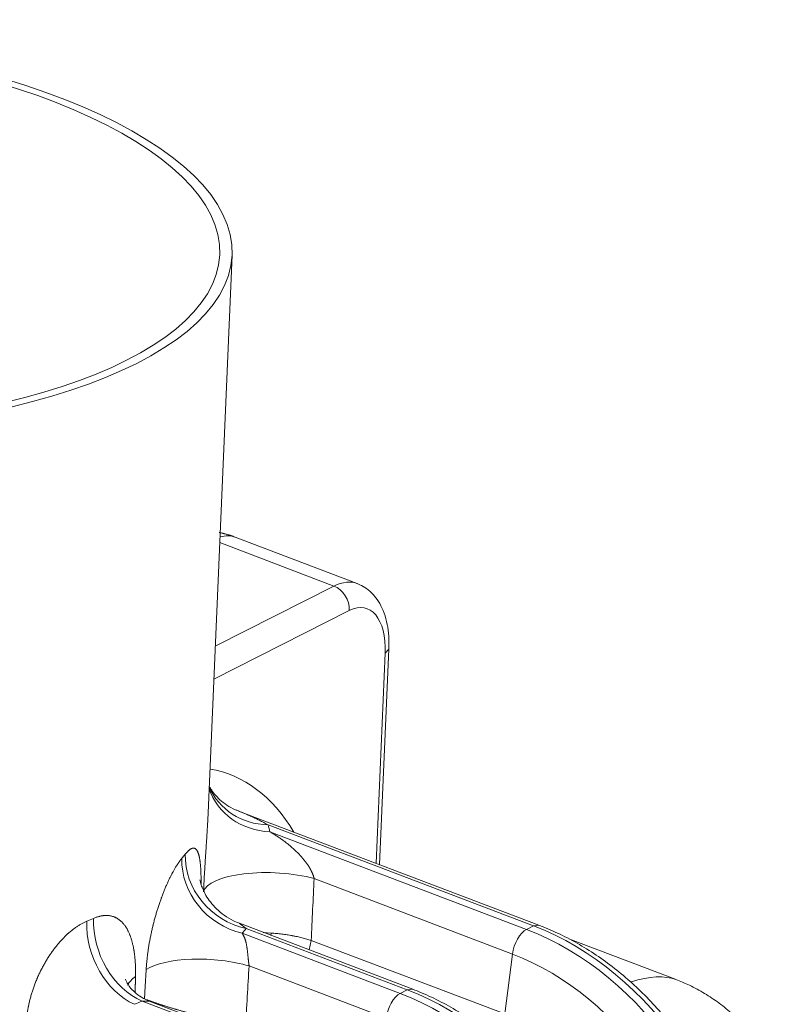
# Model space of a CAD drawing. Units: inches. Extents: x -19.9 to 49.2, y -9.4 to 17.2.
# Drawn here: x 14.8 to 15.5, y 7.8 to 8.7 of the extents above; entities that cross this region are included whole.
import ezdxf

# ---------------------------------------------------------------- set-up
doc = ezdxf.new("R2010")
doc.units = ezdxf.units.IN
doc.header["$MEASUREMENT"] = 0
doc.layers.add('1', color=7, linetype='Continuous', true_color=0xffffff)

msp = doc.modelspace()

# ---------------------------------------------------------------- linework, layer by layer
at = {"layer": '1', "color": 27, "linetype": 'Continuous', "lineweight": 15}
for p, q in [((14.931954, 7.956347), (14.953198, 8.452828)), ((15.064717, 8.160385), (14.956051, 8.201712)), ((14.942248, 8.196917), (15.043933, 8.158245)), ((14.9383, 8.104659), (15.043933, 8.158245)), ((15.057604, 8.13648), (14.937046, 8.075323)), ((15.084554, 7.910114), (15.092771, 8.102165)), ((15.089389, 8.098321), (15.092771, 8.102166)), ((15.081388, 7.911319), (15.089389, 8.098321)), ((15.22638, 7.856174), (14.95899, 7.957866)), ((15.221489, 7.855624), (14.985275, 7.945459)), ((14.986906, 7.939359), (15.215315, 7.852492)), ((15.202776, 7.830541), (15.026214, 7.89769)), ((14.959647, 7.857882), (14.965659, 7.853185)), ((15.114015, 7.799174), (14.959693, 7.857865)), ((14.962206, 7.849018), (15.102951, 7.795491)), ((15.109125, 7.798623), (14.965659, 7.853185)), ((14.988075, 7.849198), (14.980865, 7.849718)), ((14.988075, 7.849198), (14.987866, 7.84715)), ((15.215315, 7.852492), (15.221489, 7.855624)), ((15.226378, 7.856175), (15.221489, 7.855624)), ((15.021916, 7.8342), (15.02368, 7.842639)), ((15.02368, 7.842639), (15.195914, 7.777136)), ((15.348421, 7.807756), (15.253137, 7.843994)), ((15.202776, 7.830541), (15.195914, 7.777136)), ((15.090411, 7.773541), (14.968404, 7.819942)), ((15.102951, 7.795491), (15.109125, 7.798623)), ((15.114013, 7.799175), (15.109125, 7.798623)), ((14.879472, 7.78864), (14.873157, 7.788631)), ((14.99676, 7.741623), (14.873157, 7.788631)), ((15.001651, 7.742174), (14.879447, 7.788649))]:
    msp.add_line(p, q, dxfattribs=at)
for major_axis in [(0.472009, -0.020196), (0.460996, -0.019725)]:
    msp.add_ellipse((14.481188, 8.473025), major_axis=major_axis, ratio=0.377996, dxfattribs=at)
for centre, major_axis, ratio, start_param, end_param in [((14.928061, 8.128115), (0.02799, 0.073597), 0.4888927, 6.2831812, 6.6227445), ((15.039732, 8.085645), (0.023917, 0.075113), 0.509698, 6.2455585, 6.7483803), ((15.042106, 8.141132), (-0.008549, 0.016853), 0.7683278, 4.0806283, 5.5816115), ((15.05523, 8.080993), (0.01716, 0.057452), 0.5157487, 5.1679283, 6.7387246), ((14.845216, 7.660092), (0.099348, 0.332618), 0.5157487, 5.8429117, 6.3458784), ((14.992997, 7.9964), (-0.061307, -0.014474), 0.9012191, 0.0766907, 1.2638273), ((14.991366, 8.002501), (-0.06036, -0.018019), 0.8973623, 0.1003826, 1.2114372), ((14.455783, 7.96457), (-0.53327, 0.057533), 0.4126777, 3.2862377, 3.3131849), ((14.461873, 8.021612), (-0.470296, 0.054996), 0.4170566, 2.8684681, 2.889604), ((14.97175, 7.910227), (-0.049268, 0.039252), 0.8808048, 0.5770225, 2.0813197), ((14.968297, 7.90606), (-0.04773, 0.041108), 0.8757078, 0.6110752, 2.1149377), ((14.990506, 7.881563), (-0.062926, 0.00289), 0.3385739, 4.1246002, 6.2146844), ((14.206977, 1.245266), (0.877521, 13.626591), 0.0327674, 5.2198943, 5.2245174), ((14.872421, 7.842788), (-0.023999, 0.058241), 0.7246381, 0.9975382, 2.4987663), ((14.461873, 8.021612), (-0.470297, 0.054996), 0.4170566, 2.4967593, 2.5170151), ((14.879247, 7.845672), (-0.025042, 0.057801), 0.7356876, 0.98452, 2.485644), ((14.455783, 7.96457), (-0.53327, 0.057533), 0.4126776, 2.8644424, 2.8855784), ((15.213488, 7.835379), (-0.006718, -0.017663), 0.4888927, 3.6349191, 5.168878), ((15.18976, 7.613152), (-0.119573, 0.235713), 0.7683278, 4.1853481, 5.5816115), ((15.195934, 7.616284), (0.119573, -0.235713), 0.7683278, 1.0437554, 2.4400188), ((15.17898, 7.607684), (0.111338, -0.21948), 0.7683278, 1.0437554, 2.4400188), ((14.932696, 7.803815), (-0.062878, 0.003797), 0.3470082, 4.1295433, 5.8292404), ((14.41881, 6.197386), (0.877591, 13.627462), 0.0327688, 4.8298014, 4.8338472), ((14.921959, 7.796567), (0.062975, -0.001468), 0.4076768, 2.6316082, 2.9482551), ((15.141564, 7.549457), (0.215094, 0.253485), 0.2832522, 0.1005551, 0.4214166), ((15.101124, 7.778379), (-0.006718, -0.017663), 0.4888927, 3.6349191, 5.168878), ((15.077395, 7.556152), (-0.119573, 0.235713), 0.7683278, 4.1853481, 5.5816115), ((15.083569, 7.559284), (0.119573, -0.235713), 0.7683278, 1.0437554, 2.4400188), ((14.455783, 7.96457), (-0.533269, 0.057533), 0.4126777, 2.4927332, 2.512989)]:
    msp.add_ellipse(centre, major_axis=major_axis, ratio=ratio, start_param=start_param, end_param=end_param, dxfattribs=at)
msp.add_open_spline([(14.956051, 8.201712), (14.949069, 8.204369), (14.941807, 8.205971)], degree=2, dxfattribs=at)
for points, knots in [([(15.092771, 8.102165), (15.092857, 8.104158), (15.092944, 8.10985), (15.092324, 8.119043), (15.090309, 8.129371), (15.087041, 8.138505), (15.082687, 8.146206), (15.077567, 8.152338), (15.071739, 8.157077), (15.067456, 8.159252), (15.065289, 8.16011)], [0, 0, 0, 0, 0.077349, 0.2237566, 0.3728807, 0.5247308, 0.654664, 0.7770082, 0.8937535, 1, 1, 1, 1]), ([(14.958928, 7.958078), (14.957977, 7.958364), (14.954261, 7.959626), (14.948555, 7.962985), (14.942265, 7.967801), (14.937489, 7.972893), (14.934521, 7.977088), (14.933282, 7.979271), (14.932862, 7.980079)], [0, 0, 0, 0, 0.0704825, 0.2821725, 0.487485, 0.6894344, 0.8745552, 1, 1, 1, 1]), ([(14.927794, 7.885904), (14.927825, 7.886565), (14.927871, 7.887561), (14.927923, 7.888647), (14.927943, 7.889066), (14.927951, 7.889233), (14.927955, 7.889317), (14.927968, 7.889569), (14.928009, 7.890408), (14.928085, 7.891922), (14.92819, 7.893947), (14.928298, 7.895979), (14.92841, 7.898018), (14.928526, 7.900064), (14.928644, 7.902116), (14.928766, 7.904174), (14.928891, 7.906239), (14.929018, 7.908311), (14.929148, 7.91039), (14.92928, 7.912475), (14.929414, 7.914567), (14.929527, 7.916315), (14.929598, 7.917411), (14.929624, 7.917806), (14.92963, 7.917894), (14.929633, 7.917938), (14.929641, 7.918069), (14.929659, 7.918332), (14.929722, 7.919296), (14.929825, 7.920867), (14.929962, 7.922949), (14.930099, 7.925018), (14.930235, 7.927076), (14.93037, 7.929121), (14.930504, 7.931154), (14.930636, 7.933175), (14.930766, 7.935184), (14.930893, 7.937181), (14.931018, 7.939166), (14.93114, 7.94114), (14.931258, 7.943102), (14.931373, 7.945051), (14.931483, 7.946989), (14.931563, 7.948434), (14.931608, 7.949273), (14.931621, 7.949513), (14.931625, 7.949592), (14.931632, 7.949712), (14.931653, 7.950111), (14.931707, 7.951142), (14.931786, 7.95271), (14.931875, 7.954563), (14.931931, 7.955822), (14.931959, 7.956468), (14.931961, 7.95651)], [0, 0, 0, 0, 0.0285145, 0.0427718, 0.0463361, 0.0463361, 0.0499004, 0.0499004, 0.057029, 0.0855435, 0.1140581, 0.1425726, 0.1710871, 0.1996016, 0.2281161, 0.2566306, 0.2851452, 0.3136597, 0.3421742, 0.3706887, 0.3992032, 0.4277177, 0.441975, 0.4437571, 0.4437571, 0.4455393, 0.4455393, 0.4491036, 0.4562322, 0.4847468, 0.5132613, 0.5417758, 0.5702903, 0.5988048, 0.6273193, 0.6558338, 0.6843484, 0.7128629, 0.7413774, 0.7698919, 0.7984064, 0.8269209, 0.8554355, 0.88395, 0.8910786, 0.8928608, 0.8946429, 0.8946429, 0.8982072, 0.9124645, 0.940979, 0.9694935, 0.998008, 1, 1, 1, 1]), ([(14.958964, 7.957876), (14.959173, 7.957796), (14.960057, 7.957458), (14.961612, 7.956848), (14.963624, 7.956032), (14.965629, 7.955193), (14.967627, 7.954329), (14.969618, 7.953442), (14.971602, 7.952531), (14.973578, 7.951597), (14.975547, 7.950638), (14.977509, 7.949654), (14.979462, 7.948646), (14.981408, 7.947612), (14.983346, 7.946551), (14.984633, 7.945826), (14.985275, 7.945459)], [0, 0, 0, 0, 0.023341, 0.0984686, 0.1735962, 0.2487238, 0.3238515, 0.3989791, 0.4741067, 0.5492343, 0.6243619, 0.6994895, 0.7746172, 0.8497448, 0.9248724, 1, 1, 1, 1]), ([(14.986906, 7.939359), (14.987381, 7.939081), (14.988329, 7.938519), (14.989744, 7.937659), (14.991153, 7.936782), (14.992555, 7.935887), (14.993949, 7.934973), (14.995337, 7.934039), (14.996717, 7.933086), (14.99809, 7.932111), (14.999455, 7.931114), (15.000813, 7.930094), (15.002163, 7.92905), (15.003058, 7.928337), (15.00356, 7.927931), (15.003671, 7.927841), (15.003894, 7.927659), (15.004283, 7.927341), (15.005059, 7.926698), (15.006161, 7.925762), (15.007472, 7.924612), (15.008771, 7.923432), (15.010059, 7.922219), (15.01091, 7.921388), (15.011544, 7.920755), (15.011966, 7.92033), (15.012596, 7.919683), (15.013223, 7.919026), (15.013846, 7.918358), (15.014311, 7.917848), (15.014568, 7.917562), (15.014671, 7.917448), (15.014723, 7.91739), (15.014877, 7.917217), (15.015184, 7.916871), (15.015693, 7.916286), (15.016298, 7.915574), (15.016898, 7.91485), (15.017492, 7.914114), (15.01808, 7.913365), (15.018661, 7.912603), (15.019236, 7.911826), (15.019804, 7.911033), (15.020365, 7.910223), (15.020734, 7.909671), (15.0211, 7.909113), (15.021282, 7.90883), (15.021552, 7.9084), (15.021731, 7.908112), (15.021998, 7.907674), (15.022263, 7.90723), (15.022437, 7.90693), (15.022546, 7.90674), (15.022568, 7.906703), (15.022611, 7.906627), (15.022676, 7.906513), (15.022826, 7.906245), (15.023038, 7.905861), (15.023289, 7.905394), (15.023535, 7.904922), (15.023776, 7.904445), (15.024012, 7.903961), (15.024243, 7.903471), (15.024468, 7.902974), (15.024614, 7.902638), (15.024722, 7.902384), (15.024767, 7.902278), (15.024811, 7.902171), (15.024828, 7.902128), (15.024837, 7.902106), (15.024863, 7.902042), (15.024951, 7.901828), (15.025104, 7.90144), (15.025298, 7.900918), (15.025482, 7.900392), (15.025656, 7.899861), (15.025817, 7.899326), (15.025916, 7.898965), (15.025975, 7.898738), (15.025987, 7.898692), (15.026004, 7.898624), (15.02601, 7.898601), (15.026021, 7.898556), (15.026049, 7.898442), (15.026119, 7.898145), (15.026178, 7.897872), (15.026214, 7.89769)], [0, 0, 0, 0, 0.03125, 0.0625, 0.09375, 0.125, 0.15625, 0.1875, 0.21875, 0.25, 0.28125, 0.3125, 0.34375, 0.375, 0.375, 0.3789063, 0.3828125, 0.390625, 0.40625, 0.4375, 0.46875, 0.5, 0.53125, 0.5625, 0.5625, 0.578125, 0.59375, 0.609375, 0.625, 0.640625, 0.6445312, 0.6445312, 0.6484375, 0.6484375, 0.65625, 0.671875, 0.6875, 0.703125, 0.71875, 0.734375, 0.75, 0.765625, 0.78125, 0.796875, 0.8125, 0.8125, 0.828125, 0.828125, 0.8359375, 0.84375, 0.8515625, 0.859375, 0.859375, 0.8613281, 0.8613281, 0.8632812, 0.8671875, 0.875, 0.8828125, 0.890625, 0.8984375, 0.90625, 0.9140625, 0.921875, 0.9296875, 0.9296875, 0.9335938, 0.9345703, 0.9345703, 0.9355469, 0.9355469, 0.9375, 0.9453125, 0.953125, 0.9609375, 0.96875, 0.9765625, 0.984375, 0.984375, 0.9863281, 0.9863281, 0.9873047, 0.9873047, 0.9882812, 0.9921875, 1, 1, 1, 1]), ([(14.911598, 7.91945), (14.911787, 7.919687), (14.912159, 7.920147), (14.912707, 7.920787), (14.913243, 7.92138), (14.913769, 7.921925), (14.914283, 7.922423), (14.914787, 7.922874), (14.91528, 7.923279), (14.915762, 7.923637), (14.916234, 7.923948), (14.916695, 7.924213), (14.916995, 7.924358), (14.91718, 7.924439), (14.917217, 7.924455), (14.917263, 7.924473), (14.917273, 7.924477), (14.917291, 7.924485), (14.917319, 7.924496), (14.917419, 7.924535), (14.917655, 7.924621), (14.91801, 7.924722), (14.918421, 7.924796), (14.918819, 7.924824), (14.919205, 7.924804), (14.919577, 7.924739), (14.919937, 7.924628), (14.920285, 7.924471), (14.920621, 7.924269), (14.920945, 7.924021), (14.921257, 7.923728), (14.921559, 7.923389), (14.9218, 7.923068), (14.921965, 7.922824), (14.922046, 7.922696), (14.922086, 7.922631), (14.922103, 7.922603), (14.922114, 7.922585), (14.92212, 7.922575), (14.922217, 7.922414), (14.922395, 7.922097), (14.922649, 7.92158), (14.922891, 7.92102), (14.923121, 7.920419), (14.923339, 7.919776), (14.923546, 7.919093), (14.923742, 7.918368), (14.923928, 7.917603), (14.924103, 7.916796), (14.924267, 7.915949), (14.924422, 7.915061), (14.924543, 7.914286), (14.924623, 7.913725), (14.924663, 7.91344), (14.924679, 7.913317), (14.92469, 7.913235), (14.924696, 7.913193), (14.924745, 7.912821), (14.924828, 7.912148), (14.924944, 7.911105), (14.92505, 7.910027), (14.925146, 7.908915), (14.925233, 7.907769), (14.925312, 7.906589), (14.925382, 7.905376), (14.925444, 7.904129), (14.925497, 7.902849), (14.925543, 7.901535), (14.925581, 7.900186), (14.925606, 7.899034), (14.92562, 7.898213), (14.925626, 7.897857), (14.925628, 7.897679), (14.925629, 7.897619), (14.925631, 7.8975), (14.925638, 7.896964), (14.925649, 7.895941), (14.925657, 7.894473), (14.925657, 7.893421), (14.925656, 7.892862), (14.925656, 7.892805)], [0, 0, 0, 0, 0.0184794, 0.0369588, 0.0554382, 0.0739176, 0.092397, 0.1108764, 0.1293558, 0.1478352, 0.1663146, 0.184794, 0.2032734, 0.2032734, 0.2078933, 0.2078933, 0.2090482, 0.2090482, 0.2102032, 0.2125131, 0.2217528, 0.2402322, 0.2587116, 0.277191, 0.2956704, 0.3141498, 0.3326292, 0.3511086, 0.369588, 0.3880674, 0.4065468, 0.4250262, 0.4435056, 0.4527453, 0.4573652, 0.4596751, 0.4608301, 0.4608301, 0.461985, 0.461985, 0.4804645, 0.4989439, 0.5174233, 0.5359027, 0.5543821, 0.5728615, 0.5913409, 0.6098203, 0.6282997, 0.6467791, 0.6652585, 0.6837379, 0.6929776, 0.6975974, 0.6999074, 0.6999074, 0.7022173, 0.7022173, 0.7206967, 0.7391761, 0.7576555, 0.7761349, 0.7946143, 0.8130937, 0.8315731, 0.8500525, 0.8685319, 0.8870113, 0.9054907, 0.9239701, 0.9332098, 0.9378297, 0.9378297, 0.9401396, 0.9401396, 0.9424495, 0.9609289, 0.9794083, 0.9978877, 1, 1, 1, 1]), ([(14.876764, 7.816795), (14.876799, 7.817385), (14.876873, 7.818569), (14.877003, 7.820354), (14.87715, 7.822147), (14.877315, 7.823949), (14.877496, 7.82576), (14.877663, 7.827276), (14.877777, 7.828265), (14.877827, 7.828684), (14.877841, 7.828799), (14.87785, 7.828875), (14.877873, 7.829066), (14.877971, 7.829866), (14.878146, 7.831239), (14.878395, 7.83307), (14.878661, 7.834902), (14.878942, 7.836733), (14.879239, 7.838566), (14.879552, 7.840398), (14.879881, 7.842232), (14.880225, 7.844066), (14.880584, 7.8459), (14.880959, 7.847735), (14.88135, 7.849571), (14.881756, 7.851407), (14.882177, 7.853245), (14.882505, 7.854623), (14.88271, 7.855466), (14.882766, 7.855696), (14.882803, 7.855849), (14.882822, 7.855925), (14.882916, 7.856308), (14.883144, 7.857226), (14.883531, 7.858747), (14.884008, 7.860561), (14.884497, 7.862362), (14.884998, 7.864151), (14.88551, 7.865928), (14.886033, 7.867694), (14.886567, 7.869447), (14.887113, 7.871187), (14.88767, 7.872916), (14.888237, 7.874632), (14.888816, 7.876336), (14.889405, 7.878028), (14.889905, 7.879427), (14.89026, 7.880401), (14.890438, 7.880886), (14.890515, 7.881094), (14.890566, 7.881232), (14.890592, 7.881302), (14.890822, 7.881924), (14.891234, 7.88302), (14.891857, 7.884638), (14.892485, 7.886228), (14.893118, 7.887791), (14.893754, 7.889328), (14.894395, 7.890837), (14.89504, 7.892319), (14.895688, 7.893775), (14.89634, 7.895202), (14.896995, 7.896603), (14.897653, 7.897975), (14.898315, 7.89932), (14.898979, 7.900637), (14.899424, 7.901495), (14.899674, 7.901972), (14.899702, 7.902025), (14.899744, 7.902105), (14.899758, 7.902131), (14.899785, 7.902184), (14.899855, 7.902316), (14.900036, 7.902657), (14.900425, 7.903382), (14.900977, 7.904393), (14.901636, 7.905564), (14.90229, 7.906694), (14.902939, 7.907783), (14.903583, 7.908832), (14.904223, 7.90984), (14.904857, 7.910807), (14.905486, 7.911734), (14.90611, 7.912621), (14.906729, 7.913466), (14.907342, 7.914271), (14.907949, 7.915034), (14.908351, 7.915515), (14.90855, 7.915748)], [0, 0, 0, 0, 0.015625, 0.03125, 0.046875, 0.0625, 0.078125, 0.09375, 0.1015625, 0.1035156, 0.1044922, 0.1044922, 0.1054687, 0.109375, 0.125, 0.140625, 0.15625, 0.171875, 0.1875, 0.203125, 0.21875, 0.234375, 0.25, 0.265625, 0.28125, 0.296875, 0.3125, 0.328125, 0.3320312, 0.3339844, 0.3339844, 0.3359375, 0.3359375, 0.34375, 0.359375, 0.375, 0.390625, 0.40625, 0.421875, 0.4375, 0.453125, 0.46875, 0.484375, 0.5, 0.515625, 0.53125, 0.546875, 0.5546875, 0.5585938, 0.5605469, 0.5605469, 0.5625, 0.5625, 0.578125, 0.59375, 0.609375, 0.625, 0.640625, 0.65625, 0.671875, 0.6875, 0.703125, 0.71875, 0.734375, 0.75, 0.765625, 0.78125, 0.78125, 0.7832031, 0.7832031, 0.7841797, 0.7841797, 0.7851563, 0.7890625, 0.796875, 0.8125, 0.828125, 0.84375, 0.859375, 0.875, 0.890625, 0.90625, 0.921875, 0.9375, 0.953125, 0.96875, 0.984375, 1, 1, 1, 1]), ([(14.959733, 7.858071), (14.957922, 7.858656), (14.9532, 7.860484), (14.94629, 7.864754), (14.939405, 7.870459), (14.933959, 7.876599), (14.929969, 7.882572), (14.927313, 7.887855), (14.925724, 7.892083), (14.924908, 7.895043), (14.924632, 7.896489), (14.9246, 7.89672), (14.924602, 7.896712)], [0, 0, 0, 0, 0.0832855, 0.2239235, 0.3572316, 0.4830527, 0.5971659, 0.6984186, 0.7883259, 0.8700423, 0.9488428, 1, 1, 1, 1]), ([(14.770008, 7.769477), (14.770048, 7.770056), (14.770138, 7.771216), (14.770301, 7.77296), (14.770492, 7.774708), (14.770712, 7.776462), (14.77096, 7.778219), (14.771236, 7.779981), (14.77149, 7.781453), (14.771681, 7.782486), (14.771779, 7.783003), (14.771822, 7.783224), (14.771843, 7.783335), (14.771858, 7.783409), (14.771988, 7.784074), (14.772236, 7.785291), (14.772624, 7.787058), (14.773039, 7.78882), (14.77348, 7.790578), (14.773947, 7.792332), (14.774441, 7.794082), (14.774961, 7.795829), (14.775507, 7.797571), (14.776079, 7.799309), (14.776678, 7.801043), (14.777303, 7.802774), (14.777955, 7.8045), (14.778633, 7.806223), (14.779221, 7.807655), (14.779599, 7.808549), (14.779736, 7.808871), (14.779767, 7.808942), (14.779782, 7.808978), (14.779828, 7.809085), (14.77992, 7.809299), (14.78026, 7.810083), (14.780826, 7.811357), (14.781603, 7.81304), (14.782401, 7.814708), (14.78322, 7.816358), (14.78406, 7.817993), (14.784922, 7.819612), (14.785805, 7.821215), (14.786709, 7.822802), (14.787633, 7.824372), (14.788579, 7.825927), (14.789546, 7.827465), (14.790535, 7.828986), (14.791376, 7.83024), (14.791975, 7.83111), (14.792277, 7.831544), (14.792407, 7.831729), (14.792472, 7.831822), (14.792493, 7.831852), (14.792537, 7.831914), (14.792905, 7.832438), (14.793626, 7.833444), (14.794687, 7.834877), (14.79576, 7.83628), (14.796845, 7.837654), (14.797943, 7.838998), (14.799052, 7.840312), (14.800174, 7.841597), (14.801307, 7.842852), (14.802452, 7.844077), (14.803608, 7.845272), (14.804777, 7.846436), (14.805957, 7.847569), (14.80695, 7.848487), (14.807601, 7.849071), (14.807852, 7.849294), (14.807952, 7.849382), (14.808003, 7.849427), (14.808153, 7.849559), (14.808655, 7.849999), (14.809559, 7.850769), (14.810764, 7.851754), (14.811968, 7.852696), (14.81317, 7.853596), (14.814372, 7.854453), (14.815574, 7.855268), (14.816774, 7.856041), (14.817972, 7.856771), (14.81917, 7.857459), (14.820367, 7.858103), (14.821562, 7.858704), (14.822756, 7.859262), (14.823551, 7.859603), (14.823948, 7.859766)], [0, 0, 0, 0, 0.015625, 0.03125, 0.046875, 0.0625, 0.078125, 0.09375, 0.109375, 0.1171875, 0.1210937, 0.1230469, 0.1230469, 0.1240234, 0.125, 0.140625, 0.15625, 0.171875, 0.1875, 0.203125, 0.21875, 0.234375, 0.25, 0.265625, 0.28125, 0.296875, 0.3125, 0.328125, 0.34375, 0.3515625, 0.3525391, 0.3525391, 0.3535156, 0.3535156, 0.3554688, 0.359375, 0.375, 0.390625, 0.40625, 0.421875, 0.4375, 0.453125, 0.46875, 0.484375, 0.5, 0.515625, 0.53125, 0.546875, 0.5625, 0.5703125, 0.5742187, 0.5761719, 0.5761719, 0.5771484, 0.5771484, 0.578125, 0.59375, 0.609375, 0.625, 0.640625, 0.65625, 0.671875, 0.6875, 0.703125, 0.71875, 0.734375, 0.75, 0.765625, 0.78125, 0.7890625, 0.7910156, 0.7910156, 0.7929688, 0.7929688, 0.796875, 0.8125, 0.828125, 0.84375, 0.859375, 0.875, 0.890625, 0.90625, 0.921875, 0.9375, 0.953125, 0.96875, 0.984375, 1, 1, 1, 1]), ([(14.82997, 7.862305), (14.830357, 7.862472), (14.831127, 7.86279), (14.83227, 7.863218), (14.833402, 7.863597), (14.834522, 7.863927), (14.835631, 7.864208), (14.836728, 7.86444), (14.837452, 7.864563), (14.837903, 7.864629), (14.837993, 7.864642), (14.838105, 7.864657), (14.838127, 7.86466), (14.838172, 7.864666), (14.83824, 7.864675), (14.838486, 7.864707), (14.839064, 7.864773), (14.839942, 7.864843), (14.840975, 7.864879), (14.841989, 7.864866), (14.842984, 7.864806), (14.843961, 7.864699), (14.84492, 7.864545), (14.845861, 7.864344), (14.846784, 7.864097), (14.847689, 7.863804), (14.848577, 7.863465), (14.849449, 7.86308), (14.85016, 7.86272), (14.850616, 7.862468), (14.850808, 7.862358), (14.85086, 7.862327), (14.850895, 7.862307), (14.850912, 7.862297), (14.850999, 7.862246), (14.851344, 7.862039), (14.851955, 7.861649), (14.852745, 7.861086), (14.853512, 7.860483), (14.854257, 7.859841), (14.854979, 7.859159), (14.85568, 7.858438), (14.856359, 7.857678), (14.857017, 7.856881), (14.857655, 7.856045), (14.858272, 7.855171), (14.858869, 7.85426), (14.859447, 7.853311), (14.859912, 7.852488), (14.860206, 7.851938), (14.860318, 7.851724), (14.860351, 7.851659), (14.860363, 7.851638), (14.860385, 7.851595), (14.860441, 7.851487), (14.860673, 7.851033), (14.861059, 7.850241), (14.861552, 7.849155), (14.862023, 7.84804), (14.862473, 7.846897), (14.862901, 7.845725), (14.863308, 7.844525), (14.863695, 7.843297), (14.864061, 7.842041), (14.864408, 7.840758), (14.864735, 7.839447), (14.865043, 7.838109), (14.865331, 7.836743), (14.8656, 7.83535), (14.865777, 7.834343), (14.865867, 7.833804), (14.865882, 7.833714), (14.865887, 7.833684), (14.865897, 7.833624), (14.865921, 7.833474), (14.865985, 7.833084), (14.866116, 7.832238), (14.866291, 7.831018), (14.866481, 7.829536), (14.866652, 7.828037), (14.866804, 7.826519), (14.866936, 7.824984), (14.86705, 7.823432), (14.867145, 7.821862), (14.867221, 7.820274), (14.867279, 7.81867), (14.867318, 7.817047), (14.86734, 7.815408), (14.867342, 7.813751), (14.867326, 7.812076), (14.867304, 7.810948), (14.867289, 7.810381)], [0, 0, 0, 0, 0.015625, 0.03125, 0.046875, 0.0625, 0.078125, 0.09375, 0.109375, 0.109375, 0.1132812, 0.1132812, 0.1142578, 0.1142578, 0.1152344, 0.1171875, 0.125, 0.140625, 0.15625, 0.171875, 0.1875, 0.203125, 0.21875, 0.234375, 0.25, 0.265625, 0.28125, 0.296875, 0.3125, 0.3203125, 0.3222656, 0.3232422, 0.3232422, 0.3242187, 0.3242187, 0.328125, 0.34375, 0.359375, 0.375, 0.390625, 0.40625, 0.421875, 0.4375, 0.453125, 0.46875, 0.484375, 0.5, 0.515625, 0.53125, 0.5390625, 0.5410156, 0.5410156, 0.5419922, 0.5419922, 0.5429687, 0.546875, 0.5625, 0.578125, 0.59375, 0.609375, 0.625, 0.640625, 0.65625, 0.671875, 0.6875, 0.703125, 0.71875, 0.734375, 0.75, 0.765625, 0.7675781, 0.7675781, 0.7685547, 0.7685547, 0.7695312, 0.7734375, 0.78125, 0.796875, 0.8125, 0.828125, 0.84375, 0.859375, 0.875, 0.890625, 0.90625, 0.921875, 0.9375, 0.953125, 0.96875, 0.984375, 1, 1, 1, 1]), ([(14.962206, 7.849018), (14.962321, 7.848852), (14.962548, 7.848512), (14.962878, 7.847978), (14.963196, 7.847419), (14.963503, 7.846834), (14.963799, 7.846222), (14.964083, 7.845583), (14.964356, 7.844916), (14.964531, 7.844451), (14.964658, 7.844095), (14.964701, 7.843975), (14.964753, 7.843823), (14.964763, 7.843793), (14.964784, 7.843732), (14.964815, 7.84364), (14.964927, 7.843301), (14.965105, 7.842735), (14.965329, 7.841953), (14.96554, 7.841143), (14.965739, 7.840304), (14.965927, 7.839435), (14.966103, 7.838535), (14.966214, 7.837913), (14.966282, 7.837517), (14.966302, 7.837397), (14.966325, 7.837257), (14.966335, 7.837197), (14.966341, 7.837157), (14.966371, 7.836976), (14.966451, 7.83647), (14.966573, 7.835645), (14.966711, 7.834633), (14.966842, 7.833597), (14.966967, 7.832537), (14.967088, 7.831451), (14.967167, 7.83071), (14.967211, 7.830289), (14.967219, 7.830218), (14.967226, 7.830148), (14.967231, 7.830101), (14.967233, 7.830077), (14.967246, 7.829959), (14.967275, 7.829676), (14.967344, 7.829015), (14.967442, 7.828065), (14.967561, 7.826917), (14.967643, 7.826147), (14.967705, 7.825568), (14.967748, 7.825182), (14.967813, 7.8246), (14.967879, 7.824016), (14.967936, 7.823528), (14.967974, 7.82321), (14.967989, 7.823088), (14.967995, 7.823039), (14.967998, 7.823014), (14.968007, 7.822941), (14.968037, 7.822696), (14.968091, 7.822257), (14.968166, 7.821674), (14.968243, 7.821093), (14.968322, 7.820516), (14.968377, 7.820133), (14.968404, 7.819942)], [0, 0, 0, 0, 0.03125, 0.0625, 0.09375, 0.125, 0.15625, 0.1875, 0.21875, 0.25, 0.25, 0.265625, 0.265625, 0.2695313, 0.2695313, 0.2734375, 0.28125, 0.3125, 0.34375, 0.375, 0.40625, 0.4375, 0.46875, 0.5, 0.5, 0.5078125, 0.5117187, 0.5136719, 0.5136719, 0.515625, 0.53125, 0.5625, 0.59375, 0.625, 0.65625, 0.6875, 0.71875, 0.71875, 0.7226562, 0.7246094, 0.7246094, 0.7265625, 0.7265625, 0.734375, 0.75, 0.78125, 0.8125, 0.84375, 0.84375, 0.859375, 0.875, 0.890625, 0.90625, 0.9140625, 0.9160156, 0.9160156, 0.9179688, 0.9179688, 0.921875, 0.9375, 0.953125, 0.96875, 0.984375, 1, 1, 1, 1]), ([(15.02368, 7.842639), (15.023026, 7.842853), (15.021705, 7.843272), (15.019684, 7.843871), (15.017623, 7.844444), (15.015523, 7.844988), (15.013384, 7.845505), (15.011206, 7.845995), (15.009728, 7.846303), (15.008609, 7.846527), (15.008048, 7.846637), (15.007388, 7.846762), (15.007057, 7.846824), (15.006915, 7.846851), (15.00682, 7.846868), (15.006773, 7.846877), (15.005967, 7.847025), (15.004445, 7.847294), (15.002148, 7.847664), (14.999837, 7.848001), (14.997513, 7.848306), (14.995175, 7.848579), (14.992823, 7.84882), (14.990457, 7.849028), (14.988871, 7.849145), (14.988075, 7.849198)], [0, 0, 0, 0, 0.0625, 0.125, 0.1875, 0.25, 0.3125, 0.375, 0.4375, 0.4375, 0.46875, 0.484375, 0.4921875, 0.4960938, 0.4960938, 0.5, 0.5, 0.5625, 0.625, 0.6875, 0.75, 0.8125, 0.875, 0.9375, 1, 1, 1, 1]), ([(15.415988, 7.580855), (15.415809, 7.584504), (15.415099, 7.594965), (15.412988, 7.612348), (15.409071, 7.632914), (15.403759, 7.653371), (15.397088, 7.673584), (15.389102, 7.693421), (15.379854, 7.712756), (15.369403, 7.731463), (15.357815, 7.749422), (15.345164, 7.766514), (15.331529, 7.78263), (15.316996, 7.797662), (15.301656, 7.81151), (15.285606, 7.82408), (15.268949, 7.835286), (15.251794, 7.845048), (15.237514, 7.851763), (15.228995, 7.85518), (15.22638, 7.856174)], [0, 0, 0, 0, 0.0315997, 0.0904446, 0.1493009, 0.2081666, 0.2670375, 0.3259127, 0.3847934, 0.443682, 0.5025804, 0.561491, 0.6204158, 0.6793554, 0.7383082, 0.797268, 0.8562242, 0.9151618, 0.9740601, 1, 1, 1, 1]), ([(14.879514, 7.788712), (14.877046, 7.789629), (14.87239, 7.791818), (14.866495, 7.796277), (14.862338, 7.800772), (14.859698, 7.804772), (14.858526, 7.807296), (14.858318, 7.807966), (14.858308, 7.808008), (14.858309, 7.808007)], [0, 0, 0, 0, 0.1929658, 0.3929201, 0.5767884, 0.7256646, 0.8633074, 0.9808819, 1, 1, 1, 1]), ([(15.451047, 7.666013), (15.450932, 7.669859), (15.450304, 7.678845), (15.447865, 7.692903), (15.443786, 7.70799), (15.438021, 7.723152), (15.430523, 7.738045), (15.4213, 7.752306), (15.410855, 7.765241), (15.39938, 7.776784), (15.387054, 7.786909), (15.374051, 7.795585), (15.361052, 7.80258), (15.352284, 7.806256), (15.348126, 7.807791)], [0, 0, 0, 0, 0.062332, 0.1463022, 0.230479, 0.3148011, 0.4079671, 0.4992327, 0.5884835, 0.6758998, 0.7616149, 0.8457246, 0.9282917, 1, 1, 1, 1]), ([(15.303623, 7.523854), (15.303444, 7.527504), (15.302734, 7.537964), (15.300624, 7.555347), (15.296706, 7.575914), (15.291394, 7.596371), (15.284723, 7.616583), (15.276737, 7.636421), (15.267489, 7.655756), (15.257038, 7.674463), (15.24545, 7.692421), (15.232799, 7.709514), (15.219164, 7.725629), (15.204631, 7.740661), (15.189291, 7.754509), (15.173242, 7.76708), (15.156584, 7.778285), (15.139429, 7.788047), (15.125149, 7.794762), (15.11663, 7.798179), (15.114015, 7.799174)], [0, 0, 0, 0, 0.0315997, 0.0904446, 0.1493009, 0.2081666, 0.2670375, 0.3259127, 0.3847934, 0.443682, 0.5025804, 0.561491, 0.6204158, 0.6793554, 0.7383082, 0.797268, 0.8562242, 0.9151618, 0.9740601, 1, 1, 1, 1]), ([(14.952798, 7.768603), (14.95232, 7.768711), (14.951362, 7.768928), (14.949919, 7.769257), (14.948468, 7.769591), (14.94701, 7.769929), (14.945545, 7.770271), (14.944074, 7.770617), (14.942595, 7.770968), (14.94111, 7.771322), (14.939617, 7.771681), (14.938556, 7.771938), (14.937992, 7.772075), (14.937867, 7.772106), (14.937804, 7.772121), (14.937616, 7.772167), (14.93724, 7.772258), (14.936364, 7.772472), (14.935115, 7.772779), (14.933619, 7.773149), (14.932127, 7.773521), (14.930639, 7.773895), (14.929154, 7.77427), (14.927672, 7.774647), (14.926194, 7.775026), (14.924719, 7.775407), (14.923738, 7.775662), (14.923218, 7.775798), (14.923157, 7.775814), (14.923034, 7.775846), (14.92282, 7.775902), (14.922393, 7.776014), (14.921542, 7.776238), (14.920335, 7.776556), (14.9189, 7.776938), (14.917479, 7.777318), (14.916071, 7.777698), (14.914676, 7.778077), (14.913295, 7.778456), (14.911926, 7.778833), (14.910571, 7.77921), (14.909228, 7.779586), (14.907898, 7.779961), (14.906581, 7.780336), (14.905277, 7.780709), (14.904416, 7.780958), (14.903934, 7.781098), (14.903881, 7.781113), (14.903774, 7.781144), (14.903614, 7.781191), (14.903241, 7.781299), (14.902501, 7.781515), (14.901458, 7.781821), (14.900228, 7.782185), (14.89902, 7.782546), (14.897833, 7.782903), (14.896667, 7.783256), (14.895522, 7.783607), (14.894398, 7.783954), (14.893294, 7.784297), (14.892211, 7.784638), (14.891148, 7.784975), (14.890105, 7.785308), (14.889083, 7.785639), (14.88808, 7.785966), (14.887098, 7.786289), (14.886297, 7.786556), (14.885784, 7.786728), (14.885589, 7.786794), (14.88551, 7.78682), (14.885393, 7.78686), (14.884966, 7.787004), (14.884583, 7.787134), (14.884206, 7.787264), (14.884131, 7.787289), (14.883981, 7.787341), (14.883757, 7.787418), (14.883239, 7.787596), (14.882516, 7.787848), (14.881673, 7.788145), (14.880855, 7.788437), (14.880194, 7.788676), (14.879742, 7.788841), (14.87955, 7.788912), (14.879455, 7.788947), (14.879392, 7.78897), (14.879076, 7.789086), (14.87855, 7.789282), (14.877953, 7.789508), (14.877604, 7.789641), (14.877449, 7.7897), (14.877409, 7.789715), (14.877369, 7.789731)], [0, 0, 0, 0, 0.0164816, 0.0329632, 0.0494448, 0.0659264, 0.082408, 0.0988896, 0.1153712, 0.1318528, 0.1483344, 0.164816, 0.1668762, 0.1668762, 0.1689364, 0.1689364, 0.1730568, 0.1812976, 0.1977792, 0.2142608, 0.2307424, 0.247224, 0.2637055, 0.2801871, 0.2966687, 0.3131503, 0.3296319, 0.3296319, 0.330662, 0.3316921, 0.3337523, 0.3378727, 0.3461135, 0.3625951, 0.3790767, 0.3955583, 0.4120399, 0.4285215, 0.4450031, 0.4614847, 0.4779663, 0.4944479, 0.5109295, 0.5274111, 0.5438927, 0.5603743, 0.5603743, 0.5624345, 0.5624345, 0.5644947, 0.5686151, 0.5768559, 0.5933375, 0.6098191, 0.6263007, 0.6427823, 0.6592639, 0.6757455, 0.6922271, 0.7087087, 0.7251903, 0.7416719, 0.7581534, 0.774635, 0.7911166, 0.8075982, 0.8240798, 0.8323206, 0.8343808, 0.8343808, 0.836441, 0.8405614, 0.857043, 0.857043, 0.8611634, 0.8611634, 0.8652838, 0.8735246, 0.8900062, 0.9064878, 0.9229694, 0.939451, 0.9476918, 0.9518122, 0.9518122, 0.9538724, 0.9559326, 0.9724142, 0.9888958, 0.9971366, 0.9971366, 1, 1, 1, 1])]:
    msp.add_open_spline(points, degree=3, knots=knots, dxfattribs=at)
for points, weights in [([(14.875234, 7.790575), (14.876, 7.803686), (14.876764, 7.816795)], [0.500000120092, 0.499999879908, 0.500000120092]), ([(14.867289, 7.810381), (14.867108, 7.8033), (14.866926, 7.796219)], [0.500000103811, 0.499999989094, 0.500000001146])]:
    msp.add_rational_spline(points, weights, degree=2, dxfattribs=at)

doc.saveas('drawing.dxf')
